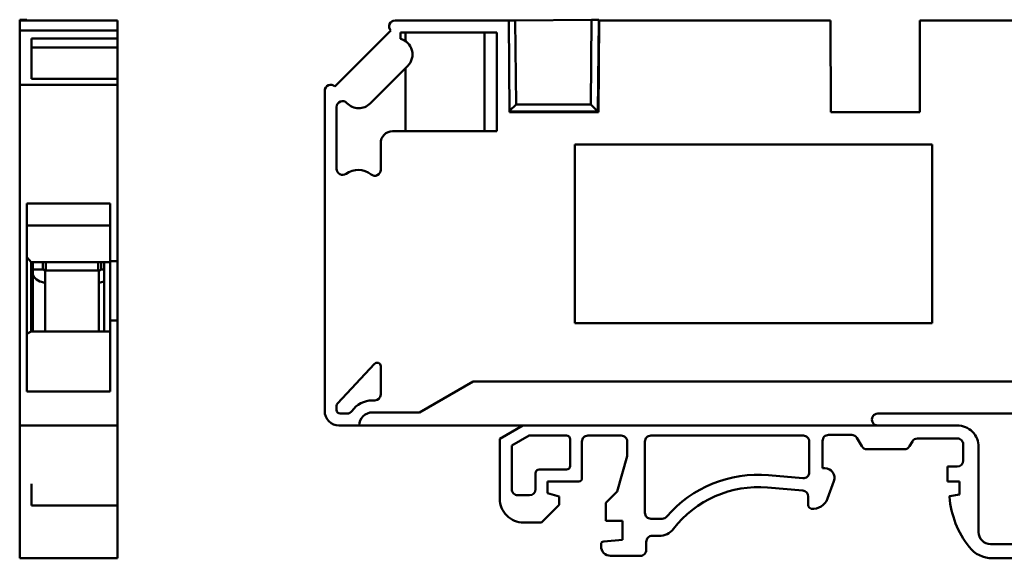
# Model space of a CAD drawing. Units: centimetres. Extents: x -6.4 to 6.4, y -5.1 to 3.2.
# Drawn here: x -6.4 to 1.9, y -1.3 to 3.2 of the extents above; entities that cross this region are included whole.
import ezdxf

# ---------------------------------------------------------------- set-up
doc = ezdxf.new("R2010")
doc.units = ezdxf.units.CM
doc.header["$MEASUREMENT"] = 0
doc.layers.add('Capa 1', color=7, linetype='Continuous')

msp = doc.modelspace()

# ---------------------------------------------------------------- linework, layer by layer
at = {"layer": 'Capa 1', "color": 4, "lineweight": 50}
for points in [[(-6.41041, 3.24548), (-6.41041, 3.24548), (-6.35041, 3.24601), (-6.35041, 3.24601)], [(-6.41041, 3.2399), (-6.41041, 3.2399), (-6.41041, 3.24548), (-6.41041, 3.24548)], [(-6.41041, 3.2399), (-6.41041, 3.2399), (-6.41041, 3.15454), (-6.41041, 3.15454)], [(-6.41041, 3.2399), (-6.41041, 3.2399), (-5.59041, 3.2399), (-5.59041, 3.2399)], [(-6.35041, 3.2399), (-6.35041, 3.2399), (-6.35041, 3.24601), (-6.35041, 3.24601)], [(-5.59041, 3.2399), (-5.59041, 3.2399), (-5.59041, 3.15454), (-5.59041, 3.15454)], [(-3.25928, 3.2399), (-3.25928, 3.2399), (-2.30499, 3.2399), (-2.30499, 3.2399)], [(-2.30499, 3.2399), (-2.30499, 3.2399), (-2.29827, 2.4699), (-2.29827, 2.4699)], [(-2.24996, 3.2399), (-2.24996, 3.2399), (-2.30499, 3.2399), (-2.30499, 3.2399)], [(-2.24996, 3.2399), (-2.24996, 3.2399), (-2.30499, 3.23942), (-2.30499, 3.23942)], [(-1.60992, 3.24548), (-1.60992, 3.24548), (-2.24996, 3.2399), (-2.24996, 3.2399)], [(-2.24996, 3.2399), (-2.24996, 3.2399), (-2.24381, 2.5349), (-2.24381, 2.5349)], [(-1.61612, 2.5349), (-1.61612, 2.5349), (-1.60992, 3.24548), (-1.60992, 3.24548)], [(-1.60992, 3.24548), (-1.60992, 3.24548), (-1.54991, 3.24601), (-1.54991, 3.24601)], [(-1.55664, 2.4749), (-1.55664, 2.4749), (-1.54997, 3.2399), (-1.54997, 3.2399)], [(-1.55171, 2.4699), (-1.55171, 2.4699), (-1.54499, 3.2399), (-1.54499, 3.2399)], [(-1.54997, 3.2399), (-1.54997, 3.2399), (-1.54991, 3.24601), (-1.54991, 3.24601)], [(-1.54499, 3.2399), (-1.54499, 3.2399), (-1.54997, 3.2399), (-1.54997, 3.2399)], [(-1.54499, 3.2399), (-1.54499, 3.2399), (0.39504, 3.2399), (0.39504, 3.2399)], [(0.39504, 3.2399), (0.39504, 3.2399), (0.40001, 2.4699), (0.40001, 2.4699)], [(1.14504, 3.2399), (1.14504, 3.2399), (2.75931, 3.2399), (2.75931, 3.2399)], [(1.14504, 3.2399), (1.14504, 3.2399), (1.14504, 2.4699), (1.14504, 2.4699)], [(-6.41041, 3.15454), (-6.41041, 3.15454), (-6.41041, 2.69919), (-6.41041, 2.69919)], [(-6.41041, 3.15454), (-6.41041, 3.15454), (-5.59041, 3.15454), (-5.59041, 3.15454)], [(-5.59041, 3.15454), (-5.59041, 3.15454), (-5.59041, 3.08928), (-5.59041, 3.08928)], [(-3.76464, 2.68454), (-3.76464, 2.68454), (-3.29464, 3.15454), (-3.29464, 3.15454)], [(-6.31041, 3.08928), (-6.31041, 3.08928), (-5.59041, 3.08928), (-5.59041, 3.08928)], [(-6.31041, 3.08928), (-6.31041, 3.08928), (-6.31041, 2.74981), (-6.31041, 2.74981)], [(-5.59041, 3.08928), (-5.59041, 3.08928), (-5.59041, 3.01324), (-5.59041, 3.01324)], [(-3.21464, 3.1399), (-3.21464, 3.1399), (-2.40503, 3.1399), (-2.40503, 3.1399)], [(-3.21464, 3.08458), (-3.21464, 3.08458), (-3.21464, 3.1399), (-3.21464, 3.1399)], [(-3.17045, 3.06429), (-3.17045, 3.06429), (-3.17045, 3.1399), (-3.17045, 3.1399)], [(-2.50954, 3.1399), (-2.50954, 3.1399), (-2.50954, 2.3099), (-2.50954, 2.3099)], [(-2.40503, 3.1399), (-2.40503, 3.1399), (-2.40503, 2.3099), (-2.40503, 2.3099)], [(-6.31041, 3.01324), (-6.31041, 3.01324), (-5.59041, 3.01324), (-5.59041, 3.01324)], [(-5.59041, 3.01324), (-5.59041, 3.01324), (-5.59041, 2.98722), (-5.59041, 2.98722)], [(-5.59041, 2.98722), (-5.59041, 2.98722), (-5.59041, 2.929), (-5.59041, 2.929)], [(-5.59041, 2.929), (-5.59041, 2.929), (-5.59041, 2.74981), (-5.59041, 2.74981)], [(-3.46838, 2.54239), (-3.46838, 2.54239), (-3.15249, 2.85829), (-3.15249, 2.85829)], [(-3.17045, 2.3099), (-3.17045, 2.3099), (-3.17045, 2.84033), (-3.17045, 2.84033)], [(-6.31041, 2.74981), (-6.31041, 2.74981), (-5.59041, 2.74981), (-5.59041, 2.74981)], [(-5.59041, 2.74981), (-5.59041, 2.74981), (-5.59041, 2.69919), (-5.59041, 2.69919)], [(-6.41041, 2.69919), (-6.41041, 2.69919), (-6.41041, 2.64919), (-6.41041, 2.64919)], [(-5.59041, 2.69919), (-5.59041, 2.69919), (-6.41041, 2.69919), (-6.41041, 2.69919)], [(-6.41041, 2.64919), (-6.41041, 2.64919), (-6.41041, -0.1101), (-6.41041, -0.1101)], [(-5.59041, 2.69919), (-5.59041, 2.69919), (-5.59041, 2.64919), (-5.59041, 2.64919)], [(-5.59041, 2.64919), (-5.59041, 2.64919), (-5.59041, 1.2699), (-5.59041, 1.2699)], [(-3.84999, -0.0401), (-3.84999, -0.0401), (-3.84999, 2.64919), (-3.84999, 2.64919)], [(-3.74999, 1.99354), (-3.74999, 1.99354), (-3.74999, 2.5126), (-3.74999, 2.5126)], [(-2.24381, 2.5349), (-2.24381, 2.5349), (-2.29836, 2.47987), (-2.29836, 2.47987)], [(-2.24381, 2.5349), (-2.24381, 2.5349), (-1.61612, 2.5349), (-1.61612, 2.5349)], [(-1.61612, 2.5349), (-1.61612, 2.5349), (-1.55664, 2.4749), (-1.55664, 2.4749)], [(-2.29832, 2.4749), (-2.29832, 2.4749), (-1.55664, 2.4749), (-1.55664, 2.4749)], [(-2.29827, 2.4699), (-2.29827, 2.4699), (-1.55171, 2.4699), (-1.55171, 2.4699)], [(0.40001, 2.4699), (0.40001, 2.4699), (1.14504, 2.4699), (1.14504, 2.4699)], [(-2.40503, 2.3099), (-2.40503, 2.3099), (-3.27999, 2.3099), (-3.27999, 2.3099)], [(-3.37999, 2.2099), (-3.37999, 2.2099), (-3.37999, 1.98604), (-3.37999, 1.98604)], [(-1.7515, 0.69781), (-1.7515, 0.69781), (-1.7515, 2.19781), (-1.7515, 2.19781)], [(-1.7515, 2.19781), (-1.7515, 2.19781), (1.2485, 2.19781), (1.2485, 2.19781)], [(1.2485, 2.19781), (1.2485, 2.19781), (1.2485, 0.69781), (1.2485, 0.69781)], [(-3.4611, 1.9469), (-3.52202, 1.99531), (-3.60759, 1.99769), (-3.6711, 1.95273)], [(-6.35041, 1.7022), (-6.35041, 1.7022), (-5.65041, 1.7022), (-5.65041, 1.7022)], [(-6.35041, 0.12589), (-6.35041, 0.12589), (-6.35041, 1.7022), (-6.35041, 1.7022)], [(-5.65041, 1.2699), (-5.65041, 1.2699), (-5.65041, 1.7022), (-5.65041, 1.7022)], [(-6.35041, 1.51744), (-6.35041, 1.51744), (-5.65041, 1.51744), (-5.65041, 1.51744)], [(-6.35041, 1.25133), (-6.35041, 1.25133), (-6.31541, 1.2099), (-6.31541, 1.2099)], [(-5.65041, 1.2699), (-5.65041, 1.2699), (-5.65041, 1.2199), (-5.65041, 1.2199)], [(-5.59041, 1.2199), (-5.59041, 1.2199), (-5.59041, 1.2699), (-5.59041, 1.2699)], [(-6.31541, 1.2099), (-6.31541, 1.2099), (-6.30041, 1.2099), (-6.30041, 1.2099)], [(-6.31541, 1.2099), (-6.31541, 1.2099), (-6.31541, 0.6299), (-6.31541, 0.6299)], [(-6.30041, 1.2099), (-6.30041, 1.2099), (-5.70041, 1.2099), (-5.70041, 1.2099)], [(-6.30041, 0.6299), (-6.30041, 0.6299), (-6.30041, 1.2099), (-6.30041, 1.2099)], [(-6.21541, 1.1599), (-6.21541, 1.1599), (-6.21541, 1.2099), (-6.21541, 1.2099)], [(-6.21541, 1.1599), (-6.21541, 1.15639), (-6.21448, 1.15294), (-6.21273, 1.1499)], [(-6.19041, 1.2099), (-6.19041, 1.2099), (-6.19041, 1.1399), (-6.19041, 1.1399)], [(-5.75041, 1.2099), (-5.75041, 1.2099), (-5.75041, 1.1399), (-5.75041, 1.1399)], [(-5.75041, 1.2099), (-5.75041, 1.2099), (-5.75041, 1.1399), (-5.75041, 1.1399)], [(-5.75041, 1.1399), (-5.75041, 1.1399), (-5.75041, 1.1649), (-5.75041, 1.1649)], [(-5.75041, 1.1649), (-5.75041, 1.1649), (-5.75041, 1.1399), (-5.75041, 1.1399)], [(-5.75041, 1.1649), (-5.75041, 1.1649), (-5.75041, 1.1399), (-5.75041, 1.1399)], [(-5.75041, 1.1399), (-5.75041, 1.1399), (-5.75041, 1.1649), (-5.75041, 1.1649)], [(-5.75041, 1.1399), (-5.75041, 1.1399), (-5.75041, 1.1649), (-5.75041, 1.1649)], [(-5.75041, 1.1649), (-5.75041, 1.1649), (-5.75041, 1.1399), (-5.75041, 1.1399)], [(-5.75041, 1.1649), (-5.75041, 1.1649), (-5.75041, 1.1399), (-5.75041, 1.1399)], [(-5.75041, 1.1399), (-5.75041, 1.1399), (-5.75041, 1.1649), (-5.75041, 1.1649)], [(-5.75041, 1.1649), (-5.75041, 1.1649), (-5.75041, 1.1399), (-5.75041, 1.1399)], [(-5.75041, 1.1399), (-5.75041, 1.1399), (-5.75041, 1.1649), (-5.75041, 1.1649)], [(-5.75041, 1.1649), (-5.75041, 1.1649), (-5.75041, 1.1399), (-5.75041, 1.1399)], [(-5.75041, 1.1399), (-5.75041, 1.1399), (-5.75041, 1.1649), (-5.75041, 1.1649)], [(-5.72809, 1.1499), (-5.72633, 1.15294), (-5.72541, 1.15639), (-5.72541, 1.1599)], [(-5.72541, 1.2099), (-5.72541, 1.2099), (-5.72541, 1.1599), (-5.72541, 1.1599)], [(-5.70041, 1.2099), (-5.70041, 1.2099), (-5.65041, 1.2099), (-5.65041, 1.2099)], [(-5.70041, 1.2099), (-5.70041, 1.2099), (-5.70041, 0.6299), (-5.70041, 0.6299)], [(-5.65041, 1.2199), (-5.65041, 1.2199), (-5.65041, 0.7199), (-5.65041, 0.7199)], [(-5.65041, 1.2199), (-5.65041, 1.2199), (-5.59041, 1.2199), (-5.59041, 1.2199)], [(-5.59041, 0.7199), (-5.59041, 0.7199), (-5.59041, 1.2199), (-5.59041, 1.2199)], [(-6.21273, 1.1499), (-6.21273, 1.1499), (-6.30041, 1.1499), (-6.30041, 1.1499)], [(-6.30041, 1.1018), (-6.27927, 1.06361), (-6.23906, 1.0399), (-6.19541, 1.0399)], [(-6.21273, 1.1499), (-6.20916, 1.14371), (-6.20255, 1.1399), (-6.19541, 1.1399)], [(-6.19541, 1.1399), (-6.19541, 1.1399), (-6.19041, 1.1399), (-6.19041, 1.1399)], [(-6.19541, 1.0199), (-6.19541, 1.0199), (-6.19541, 1.1399), (-6.19541, 1.1399)], [(-6.16041, 1.1399), (-6.16041, 1.1399), (-6.19041, 1.1399), (-6.19041, 1.1399)], [(-5.78041, 1.1399), (-5.78041, 1.1399), (-6.16041, 1.1399), (-6.16041, 1.1399)], [(-5.75041, 1.1399), (-5.75041, 1.1399), (-5.78041, 1.1399), (-5.78041, 1.1399)], [(-5.75041, 1.1399), (-5.75041, 1.1399), (-5.74541, 1.1399), (-5.74541, 1.1399)], [(-5.74541, 1.1399), (-5.73826, 1.1399), (-5.73166, 1.14371), (-5.72809, 1.1499)], [(-5.74541, 1.1399), (-5.74541, 1.1399), (-5.74541, 1.0199), (-5.74541, 1.0199)], [(-5.70041, 1.1499), (-5.70041, 1.1499), (-5.72809, 1.1499), (-5.72809, 1.1499)], [(-6.19541, 1.0199), (-6.19541, 1.0199), (-6.19541, 0.6299), (-6.19541, 0.6299)], [(-5.74541, 1.0399), (-5.72998, 1.0399), (-5.71471, 1.04287), (-5.70041, 1.04866)], [(-5.74541, 0.6299), (-5.74541, 0.6299), (-5.74541, 1.0199), (-5.74541, 1.0199)], [(-5.65041, 0.7199), (-5.65041, 0.7199), (-5.65041, 0.6699), (-5.65041, 0.6699)], [(-5.65041, 0.7199), (-5.65041, 0.7199), (-5.59041, 0.7199), (-5.59041, 0.7199)], [(-5.65041, 0.12589), (-5.65041, 0.12589), (-5.65041, 0.6699), (-5.65041, 0.6699)], [(-5.59041, 0.6699), (-5.59041, 0.6699), (-5.59041, 0.7199), (-5.59041, 0.7199)], [(-5.59041, 0.6699), (-5.59041, 0.6699), (-5.59041, -0.1101), (-5.59041, -0.1101)], [(1.2485, 0.69781), (1.2485, 0.69781), (-1.7515, 0.69781), (-1.7515, 0.69781)], [(-6.31541, 0.6299), (-6.31541, 0.6299), (-6.35041, 0.60823), (-6.35041, 0.60823)], [(-6.31541, 0.6299), (-6.31541, 0.6299), (-6.30041, 0.6299), (-6.30041, 0.6299)], [(-6.30041, 0.6299), (-6.30041, 0.6299), (-5.70041, 0.6299), (-5.70041, 0.6299)], [(-5.70041, 0.6299), (-5.70041, 0.6299), (-5.65041, 0.6299), (-5.65041, 0.6299)], [(-3.43193, 0.35757), (-3.43193, 0.35757), (-3.74193, 0.02514), (-3.74193, 0.02514)], [(-3.37999, 0.0999), (-3.37999, 0.0999), (-3.37999, 0.33711), (-3.37999, 0.33711)], [(-2.60286, 0.2099), (-2.60286, 0.2099), (-3.0532, -0.0501), (-3.0532, -0.0501)], [(2.10288, 0.2099), (2.10288, 0.2099), (-2.60286, 0.2099), (-2.60286, 0.2099)], [(-5.65041, 0.12589), (-5.65041, 0.12589), (-6.35041, 0.12589), (-6.35041, 0.12589)], [(-3.42999, 0.0499), (-3.40238, 0.0499), (-3.37999, 0.07229), (-3.37999, 0.0999)], [(-3.74193, 0.02514), (-3.74711, 0.01958), (-3.74999, 0.01227), (-3.74999, 0.00468)], [(-3.74999, 0.00468), (-3.74999, 0.00468), (-3.74999, -0.0301), (-3.74999, -0.0301)], [(-3.44999, 0.0499), (-3.5182, 0.0499), (-3.58217, 0.01677), (-3.62152, -0.03895)], [(-3.44999, 0.0499), (-3.44999, 0.0499), (-3.42999, 0.0499), (-3.42999, 0.0499)], [(-3.71999, -0.0601), (-3.71999, -0.0601), (-3.66236, -0.0601), (-3.66236, -0.0601)], [(-3.66236, -0.0601), (-3.64612, -0.0601), (-3.63089, -0.05221), (-3.62152, -0.03895)], [(-3.0532, -0.0501), (-3.0532, -0.0501), (-3.44999, -0.0501), (-3.44999, -0.0501)], [(2.57053, -0.0601), (2.57053, -0.0601), (0.79339, -0.0601), (0.79339, -0.0601)], [(-6.41041, -0.1101), (-6.41041, -0.1101), (-6.41041, -0.1601), (-6.41041, -0.1601)], [(-6.41041, -0.1601), (-6.41041, -0.1601), (-6.41041, -0.2101), (-6.41041, -0.2101)], [(-5.59041, -0.1601), (-5.59041, -0.1601), (-6.41041, -0.1601), (-6.41041, -0.1601)], [(-5.59041, -0.1101), (-5.59041, -0.1101), (-5.59041, -0.1601), (-5.59041, -0.1601)], [(-5.59041, -0.1601), (-5.59041, -0.1601), (-5.59041, -0.2101), (-5.59041, -0.2101)], [(-3.55999, -0.1601), (-3.55999, -0.1601), (-3.72999, -0.1601), (-3.72999, -0.1601)], [(-3.55999, -0.1601), (-3.55999, -0.1601), (-2.1872, -0.1601), (-2.1872, -0.1601)], [(-2.38047, -0.27169), (-2.38047, -0.27169), (-2.1872, -0.1601), (-2.1872, -0.1601)], [(1.45951, -0.1601), (1.45951, -0.1601), (-2.1872, -0.1601), (-2.1872, -0.1601)], [(-6.41041, -0.2101), (-6.41041, -0.2101), (-6.41041, -0.65043), (-6.41041, -0.65043)], [(-5.59041, -0.2101), (-5.59041, -0.2101), (-5.59041, -0.83072), (-5.59041, -0.83072)], [(-2.13447, -0.24513), (-2.13447, -0.24513), (-2.27998, -0.32914), (-2.27998, -0.32914)], [(-1.82038, -0.24513), (-1.82038, -0.24513), (-2.13447, -0.24513), (-2.13447, -0.24513)], [(-1.36048, -0.24513), (-1.36048, -0.24513), (-1.64088, -0.24513), (-1.64088, -0.24513)], [(-1.11199, -0.24513), (-1.11199, -0.24513), (0.168, -0.24513), (0.168, -0.24513)], [(0.57448, -0.23938), (0.57448, -0.23938), (0.37951, -0.23938), (0.37951, -0.23938)], [(0.61778, -0.26438), (0.60885, -0.24891), (0.59234, -0.23938), (0.57448, -0.23938)], [(-2.38047, -0.77513), (-2.38047, -0.77513), (-2.38047, -0.27169), (-2.38047, -0.27169)], [(-2.27998, -0.32914), (-2.27998, -0.32914), (-2.27999, -0.69513), (-2.27999, -0.69513)], [(-1.79038, -0.50013), (-1.79038, -0.50013), (-1.79038, -0.27513), (-1.79038, -0.27513)], [(-1.69088, -0.29513), (-1.69088, -0.29513), (-1.69088, -0.60513), (-1.69088, -0.60513)], [(-1.31048, -0.41689), (-1.31048, -0.41689), (-1.31048, -0.29513), (-1.31048, -0.29513)], [(-1.16199, -0.89263), (-1.16199, -0.89263), (-1.16199, -0.29513), (-1.16199, -0.29513)], [(0.218, -0.29513), (0.218, -0.29513), (0.218, -0.55242), (0.218, -0.55242)], [(0.32951, -0.28938), (0.32951, -0.28938), (0.32951, -0.51938), (0.32951, -0.51938)], [(0.65819, -0.33438), (0.65819, -0.33438), (0.61778, -0.26438), (0.61778, -0.26438)], [(1.08314, -0.29438), (1.08314, -0.29438), (1.06004, -0.33438), (1.06004, -0.33438)], [(1.12644, -0.26938), (1.10857, -0.26938), (1.09207, -0.27891), (1.08314, -0.29438)], [(1.45951, -0.26938), (1.45951, -0.26938), (1.12644, -0.26938), (1.12644, -0.26938)], [(1.50951, -0.45438), (1.50951, -0.45438), (1.50951, -0.31938), (1.50951, -0.31938)], [(0.65819, -0.33438), (0.66712, -0.34985), (0.68363, -0.35938), (0.70149, -0.35938)], [(1.01674, -0.35938), (1.01674, -0.35938), (0.70149, -0.35938), (0.70149, -0.35938)], [(1.01674, -0.35938), (1.0346, -0.35938), (1.05111, -0.34985), (1.06004, -0.33438)], [(1.63951, -1.05513), (1.63951, -1.05513), (1.63951, -0.3401), (1.63951, -0.3401)], [(-1.39601, -0.71513), (-1.39601, -0.71513), (-1.31048, -0.41689), (-1.31048, -0.41689)], [(1.45951, -0.50438), (1.48712, -0.50438), (1.50951, -0.48199), (1.50951, -0.45438)], [(-2.07999, -0.69513), (-2.07999, -0.69513), (-2.07999, -0.56013), (-2.07999, -0.56013)], [(-2.04999, -0.53013), (-2.04999, -0.53013), (-1.82038, -0.53013), (-1.82038, -0.53013)], [(-1.82038, -0.53013), (-1.80381, -0.53013), (-1.79038, -0.5167), (-1.79038, -0.50013)], [(-0.12357, -0.5771), (-0.44777, -0.54874), (-0.76577, -0.67832), (-0.9778, -0.9252)], [(0.16365, -0.60223), (0.16365, -0.60223), (-0.12357, -0.5771), (-0.12357, -0.5771)], [(0.32951, -0.51938), (0.32951, -0.51938), (0.34951, -0.51938), (0.34951, -0.51938)], [(1.37951, -0.50438), (1.37951, -0.50438), (1.45951, -0.50438), (1.45951, -0.50438)], [(1.37951, -0.63013), (1.37951, -0.63013), (1.37951, -0.50438), (1.37951, -0.50438)], [(-6.41041, -0.65043), (-6.41041, -0.65043), (-6.41041, -0.74106), (-6.41041, -0.74106)], [(-6.31041, -0.65043), (-6.31041, -0.65043), (-6.31041, -0.74106), (-6.31041, -0.74106)], [(-1.98048, -0.63013), (-1.98048, -0.63013), (-1.98048, -0.72942), (-1.98048, -0.72942)], [(-1.71588, -0.63013), (-1.71588, -0.63013), (-1.98048, -0.63013), (-1.98048, -0.63013)], [(-0.13165, -0.68093), (-0.43748, -0.65417), (-0.73586, -0.78516), (-0.92316, -1.02839)], [(0.42469, -0.62674), (0.42469, -0.62674), (0.37103, -0.77418), (0.37103, -0.77418)], [(1.47951, -0.63013), (1.47951, -0.63013), (1.37951, -0.63013), (1.37951, -0.63013)], [(1.47951, -0.73997), (1.47951, -0.73997), (1.47951, -0.63013), (1.47951, -0.63013)], [(-6.41041, -0.74106), (-6.41041, -0.74106), (-6.41041, -0.85715), (-6.41041, -0.85715)], [(-6.31041, -0.74106), (-6.31041, -0.74106), (-6.31041, -0.83072), (-6.31041, -0.83072)], [(-2.12999, -0.74513), (-2.10238, -0.74513), (-2.07999, -0.72274), (-2.07999, -0.69513)], [(-1.98048, -0.72942), (-1.98048, -0.72942), (-1.88048, -0.75622), (-1.88048, -0.75622)], [(-1.49049, -0.80961), (-1.49049, -0.80961), (-1.39601, -0.71513), (-1.39601, -0.71513)], [(0.16387, -0.70678), (0.16387, -0.70678), (-0.13165, -0.68093), (-0.13165, -0.68093)], [(0.20951, -0.75659), (0.20951, -0.73067), (0.1897, -0.70904), (0.16387, -0.70678)], [(1.39798, -0.75435), (1.39798, -0.75435), (1.47951, -0.73997), (1.47951, -0.73997)], [(-2.22999, -0.74513), (-2.22999, -0.74513), (-2.12999, -0.74513), (-2.12999, -0.74513)], [(-1.88048, -0.75622), (-1.88048, -0.75622), (-1.88048, -0.82692), (-1.88048, -0.82692)], [(-1.49049, -0.95938), (-1.49049, -0.95938), (-1.49049, -0.80961), (-1.49049, -0.80961)], [(0.20951, -0.82938), (0.20951, -0.82938), (0.20951, -0.75659), (0.20951, -0.75659)], [(0.23393, -0.85885), (0.29372, -0.86577), (0.35044, -0.83073), (0.37103, -0.77418)], [(1.39798, -0.75435), (1.39542, -0.7548), (1.39364, -0.75712), (1.39386, -0.75971)], [(1.39386, -0.75971), (1.40714, -0.91284), (1.46481, -1.05878), (1.5598, -1.17962)], [(-6.41041, -0.85715), (-6.41041, -0.85715), (-6.41041, -0.92513), (-6.41041, -0.92513)], [(-5.59041, -0.83072), (-5.59041, -0.83072), (-6.31041, -0.83072), (-6.31041, -0.83072)], [(-5.59041, -0.83072), (-5.59041, -0.83072), (-5.59041, -0.85715), (-5.59041, -0.85715)], [(-5.59041, -0.85715), (-5.59041, -0.85715), (-5.59041, -0.92513), (-5.59041, -0.92513)], [(-1.88048, -0.82692), (-1.88048, -0.82692), (-2.02869, -0.97513), (-2.02869, -0.97513)], [(0.20951, -0.82938), (0.20951, -0.84379), (0.21977, -0.85617), (0.23393, -0.85885)], [(-6.41041, -0.92513), (-6.41041, -0.92513), (-6.41041, -1.17513), (-6.41041, -1.17513)], [(-5.59041, -0.92513), (-5.59041, -0.92513), (-5.59041, -1.17513), (-5.59041, -1.17513)], [(-2.02869, -0.97513), (-2.02869, -0.97513), (-2.18047, -0.97513), (-2.18047, -0.97513)], [(-1.35048, -0.95938), (-1.35048, -0.95938), (-1.49049, -0.95938), (-1.49049, -0.95938)], [(-1.35048, -1.11938), (-1.35048, -1.11938), (-1.35048, -0.95938), (-1.35048, -0.95938)], [(-1.01573, -0.94263), (-1.01573, -0.94263), (-1.11199, -0.94263), (-1.11199, -0.94263)], [(-1.01573, -0.94263), (-1.00116, -0.94263), (-0.9873, -0.93626), (-0.9778, -0.9252)], [(-1.04201, -1.08688), (-0.99547, -1.08688), (-0.95156, -1.06527), (-0.92316, -1.02839)], [(-1.50765, -1.13302), (-1.52057, -1.13414), (-1.53049, -1.14495), (-1.53049, -1.15792)], [(-1.50765, -1.13302), (-1.50765, -1.13302), (-1.35048, -1.11938), (-1.35048, -1.11938)], [(-1.15048, -1.13688), (-1.15048, -1.13688), (-1.15048, -1.20438), (-1.15048, -1.20438)], [(-1.04201, -1.08688), (-1.04201, -1.08688), (-1.10048, -1.08688), (-1.10048, -1.08688)], [(2.80002, -1.15513), (2.80002, -1.15513), (1.73951, -1.15513), (1.73951, -1.15513)], [(-6.41041, -1.17513), (-6.41041, -1.17513), (-6.41041, -1.27513), (-6.41041, -1.27513)], [(-5.59041, -1.17513), (-5.59041, -1.17513), (-5.59041, -1.27513), (-5.59041, -1.27513)], [(-1.53049, -1.17438), (-1.53049, -1.17438), (-1.53049, -1.15792), (-1.53049, -1.15792)], [(1.5598, -1.17962), (1.6072, -1.23992), (1.67965, -1.27513), (1.75635, -1.27513)], [(-5.59041, -1.27513), (-5.59041, -1.27513), (-6.41041, -1.27513), (-6.41041, -1.27513)], [(-1.20048, -1.25438), (-1.20048, -1.25438), (-1.45049, -1.25438), (-1.45049, -1.25438)], [(3.25002, -1.27513), (3.25002, -1.27513), (1.75635, -1.27513), (1.75635, -1.27513)]]:
    msp.add_open_spline(points, degree=3, dxfattribs=at)
for points, knots in [([(-3.25928, 3.2399), (-3.2795, 3.2399), (-3.29774, 3.22772), (-3.30548, 3.20903), (-3.31321, 3.19035), (-3.30894, 3.16884), (-3.29464, 3.15454)], [0, 0, 0, 0, 0.5, 0.5, 0.5, 1, 1, 1, 1]), ([(-3.15249, 2.85829), (-3.11817, 2.89261), (-3.10491, 2.9427), (-3.11777, 2.9895), (-3.13062, 3.0363), (-3.1676, 3.0726), (-3.21464, 3.08457)], [0, 0, 0, 0, 0.5, 0.5, 0.5, 1, 1, 1, 1]), ([(-3.76464, 2.68454), (-3.77894, 2.69884), (-3.80044, 2.70312), (-3.81913, 2.69538), (-3.83781, 2.68764), (-3.84999, 2.66941), (-3.84999, 2.64919)], [0, 0, 0, 0, 0.5, 0.5, 0.5, 1, 1, 1, 1]), ([(-3.66319, 2.54645), (-3.67714, 2.56162), (-3.69897, 2.56667), (-3.71816, 2.55918), (-3.73735, 2.5517), (-3.74999, 2.5332), (-3.74999, 2.5126)], [0, 0, 0, 0, 0.5, 0.5, 0.5, 1, 1, 1, 1]), ([(-3.66319, 2.54645), (-3.63829, 2.51938), (-3.60343, 2.50365), (-3.56665, 2.50288), (-3.52988, 2.50212), (-3.49439, 2.51639), (-3.46838, 2.54239)], [0, 0, 0, 0, 0.5, 0.5, 0.5, 1, 1, 1, 1]), ([(-3.27999, 2.3099), (-3.30651, 2.3099), (-3.33195, 2.29936), (-3.3507, 2.28061), (-3.36946, 2.26186), (-3.37999, 2.23642), (-3.37999, 2.2099)], [0, 0, 0, 0, 0.5, 0.5, 0.5, 1, 1, 1, 1]), ([(-3.74999, 1.99354), (-3.74999, 1.97485), (-3.73957, 1.95772), (-3.72297, 1.94913), (-3.70636, 1.94055), (-3.68636, 1.94193), (-3.6711, 1.95273)], [0, 0, 0, 0, 0.5, 0.5, 0.5, 1, 1, 1, 1]), ([(-3.4611, 1.9469), (-3.44608, 1.93496), (-3.42555, 1.93267), (-3.40826, 1.94101), (-3.39098, 1.94935), (-3.37999, 1.96685), (-3.37999, 1.98604)], [0, 0, 0, 0, 0.5, 0.5, 0.5, 1, 1, 1, 1]), ([(-3.37999, 0.33711), (-3.37999, 0.34944), (-3.38753, 0.36051), (-3.399, 0.36502), (-3.41046, 0.36954), (-3.42353, 0.36659), (-3.43193, 0.35757)], [0, 0, 0, 0, 0.5, 0.5, 0.5, 1, 1, 1, 1]), ([(-3.84999, -0.0401), (-3.84999, -0.07193), (-3.83735, -0.10245), (-3.81485, -0.12495), (-3.79234, -0.14746), (-3.76182, -0.1601), (-3.72999, -0.1601)], [0, 0, 0, 0, 0.5, 0.5, 0.5, 1, 1, 1, 1]), ([(-3.74999, -0.0301), (-3.74999, -0.03806), (-3.74683, -0.04569), (-3.74121, -0.05131), (-3.73558, -0.05694), (-3.72795, -0.0601), (-3.71999, -0.0601)], [0, 0, 0, 0, 0.5, 0.5, 0.5, 1, 1, 1, 1]), ([(-3.44999, -0.0501), (-3.47917, -0.0501), (-3.50715, -0.06169), (-3.52777, -0.08232), (-3.5484, -0.10295), (-3.55999, -0.13093), (-3.55999, -0.1601)], [0, 0, 0, 0, 0.5, 0.5, 0.5, 1, 1, 1, 1]), ([(0.79339, -0.0601), (0.77553, -0.0601), (0.75902, -0.06963), (0.75009, -0.0851), (0.74116, -0.10057), (0.74116, -0.11963), (0.75009, -0.1351), (0.75902, -0.15057), (0.77553, -0.1601), (0.79339, -0.1601)], [0, 0, 0, 0, 0.3333333, 0.3333333, 0.3333333, 0.6666667, 0.6666667, 0.6666667, 1, 1, 1, 1]), ([(1.63951, -0.3401), (1.63951, -0.29236), (1.62054, -0.24658), (1.58679, -0.21282), (1.55303, -0.17906), (1.50725, -0.1601), (1.45951, -0.1601)], [0, 0, 0, 0, 0.5, 0.5, 0.5, 1, 1, 1, 1]), ([(-1.79038, -0.27513), (-1.79038, -0.26717), (-1.79354, -0.25954), (-1.79917, -0.25391), (-1.80479, -0.24829), (-1.81243, -0.24513), (-1.82038, -0.24513)], [0, 0, 0, 0, 0.5, 0.5, 0.5, 1, 1, 1, 1]), ([(-1.64088, -0.24513), (-1.65414, -0.24513), (-1.66686, -0.2504), (-1.67623, -0.25977), (-1.68561, -0.26915), (-1.69088, -0.28187), (-1.69088, -0.29513)], [0, 0, 0, 0, 0.5, 0.5, 0.5, 1, 1, 1, 1]), ([(-1.31048, -0.29513), (-1.31048, -0.28187), (-1.31575, -0.26915), (-1.32513, -0.25977), (-1.3345, -0.2504), (-1.34722, -0.24513), (-1.36048, -0.24513)], [0, 0, 0, 0, 0.5, 0.5, 0.5, 1, 1, 1, 1]), ([(-1.11199, -0.24513), (-1.12525, -0.24513), (-1.13797, -0.2504), (-1.14735, -0.25977), (-1.15672, -0.26915), (-1.16199, -0.28187), (-1.16199, -0.29513)], [0, 0, 0, 0, 0.5, 0.5, 0.5, 1, 1, 1, 1]), ([(0.218, -0.29513), (0.218, -0.28187), (0.21274, -0.26915), (0.20336, -0.25977), (0.19398, -0.2504), (0.18126, -0.24513), (0.168, -0.24513)], [0, 0, 0, 0, 0.5, 0.5, 0.5, 1, 1, 1, 1]), ([(0.37951, -0.23938), (0.36625, -0.23938), (0.35354, -0.24465), (0.34416, -0.25402), (0.33478, -0.2634), (0.32951, -0.27612), (0.32951, -0.28938)], [0, 0, 0, 0, 0.5, 0.5, 0.5, 1, 1, 1, 1]), ([(1.50951, -0.31938), (1.50951, -0.30612), (1.50424, -0.2934), (1.49486, -0.28402), (1.48549, -0.27465), (1.47277, -0.26938), (1.45951, -0.26938)], [0, 0, 0, 0, 0.5, 0.5, 0.5, 1, 1, 1, 1]), ([(-2.04999, -0.53013), (-2.05794, -0.53013), (-2.06557, -0.53329), (-2.0712, -0.53892), (-2.07682, -0.54454), (-2.07999, -0.55217), (-2.07999, -0.56013)], [0, 0, 0, 0, 0.5, 0.5, 0.5, 1, 1, 1, 1]), ([(0.16365, -0.60223), (0.17761, -0.60345), (0.19145, -0.59875), (0.20178, -0.58928), (0.21212, -0.57981), (0.218, -0.56644), (0.218, -0.55242)], [0, 0, 0, 0, 0.5, 0.5, 0.5, 1, 1, 1, 1]), ([(0.42469, -0.62674), (0.43362, -0.60221), (0.43002, -0.57487), (0.41505, -0.55349), (0.40008, -0.53211), (0.37562, -0.51938), (0.34951, -0.51938)], [0, 0, 0, 0, 0.5, 0.5, 0.5, 1, 1, 1, 1]), ([(-1.71588, -0.63013), (-1.70925, -0.63013), (-1.70289, -0.62749), (-1.6982, -0.62281), (-1.69351, -0.61812), (-1.69088, -0.61176), (-1.69088, -0.60513)], [0, 0, 0, 0, 0.5, 0.5, 0.5, 1, 1, 1, 1]), ([(-2.27999, -0.69513), (-2.27999, -0.70839), (-2.27472, -0.72111), (-2.26535, -0.73048), (-2.25597, -0.73986), (-2.24325, -0.74513), (-2.22999, -0.74513)], [0, 0, 0, 0, 0.5, 0.5, 0.5, 1, 1, 1, 1]), ([(-2.38047, -0.77513), (-2.38047, -0.82817), (-2.3594, -0.87904), (-2.32189, -0.91655), (-2.28439, -0.95406), (-2.23352, -0.97513), (-2.18047, -0.97513)], [0, 0, 0, 0, 0.5, 0.5, 0.5, 1, 1, 1, 1]), ([(-1.16199, -0.89263), (-1.16199, -0.90589), (-1.15672, -0.91861), (-1.14735, -0.92798), (-1.13797, -0.93736), (-1.12525, -0.94263), (-1.11199, -0.94263)], [0, 0, 0, 0, 0.5, 0.5, 0.5, 1, 1, 1, 1]), ([(1.63951, -1.05513), (1.63951, -1.08165), (1.65004, -1.10708), (1.6688, -1.12584), (1.68755, -1.14459), (1.71299, -1.15513), (1.73951, -1.15513)], [0, 0, 0, 0, 0.5, 0.5, 0.5, 1, 1, 1, 1]), ([(-1.10048, -1.08688), (-1.11374, -1.08688), (-1.12646, -1.09214), (-1.13584, -1.10152), (-1.14521, -1.1109), (-1.15048, -1.12362), (-1.15048, -1.13688)], [0, 0, 0, 0, 0.5, 0.5, 0.5, 1, 1, 1, 1]), ([(-1.53049, -1.17438), (-1.53049, -1.19559), (-1.52206, -1.21594), (-1.50706, -1.23095), (-1.49205, -1.24595), (-1.47171, -1.25438), (-1.45049, -1.25438)], [0, 0, 0, 0, 0.5, 0.5, 0.5, 1, 1, 1, 1]), ([(-1.20048, -1.25438), (-1.18722, -1.25438), (-1.1745, -1.24911), (-1.16513, -1.23973), (-1.15575, -1.23036), (-1.15048, -1.21764), (-1.15048, -1.20438)], [0, 0, 0, 0, 0.5, 0.5, 0.5, 1, 1, 1, 1])]:
    msp.add_open_spline(points, degree=3, knots=knots, dxfattribs=at)

doc.saveas('drawing.dxf')
